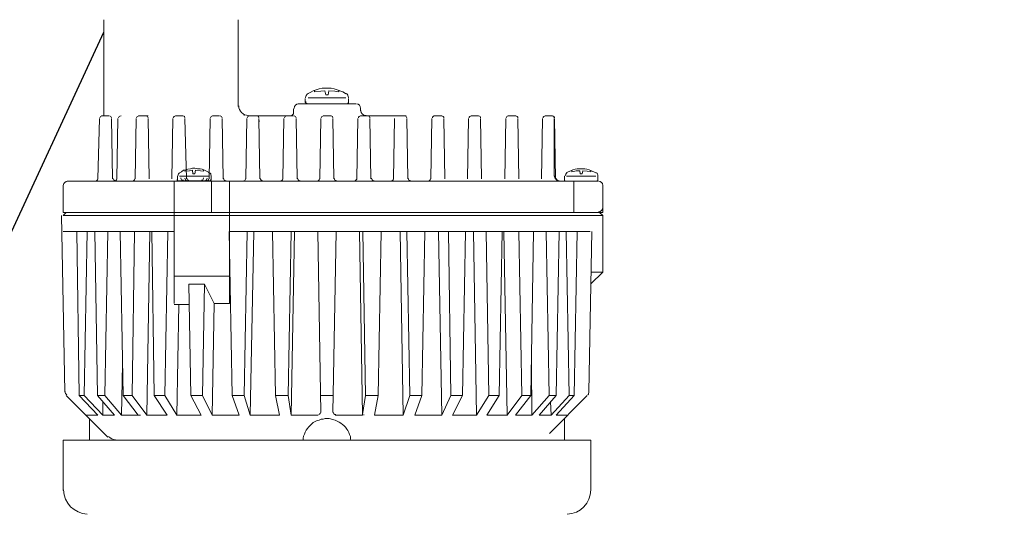
# Model space of a CAD drawing. Extents: x -4991 to 12972, y 4425 to 7281.
# Drawn here: x 6770 to 6975, y 5279 to 5382 of the extents above; entities that cross this region are included whole.
import ezdxf

# ---------------------------------------------------------------- set-up
doc = ezdxf.new("R2010")
doc.units = 0
doc.header["$MEASUREMENT"] = 0
doc.layers.get('DEFPOINTS').update_dxf_attribs({"color": 6})
doc.layers.add('DIM', color=1, linetype='Continuous')
doc.styles.add('STYLE1', font='txt')
doc.dimstyles.new('ISO-10', dxfattribs={"dimscale": 10, "dimtxt": 2.5, "dimasz": 0.7, "dimexe": 0.7, "dimexo": 1, "dimgap": 0.5, "dimtad": 1, "dimdec": 0, "dimdsep": 46, "dimtxsty": 'STYLE1', "dimblk": 'DOT', "dimcen": 2.5, "dimclrt": 7, "dimadec": 0, "dimazin": 0, "dimtfac": 1, "dimtdec": 0, "dimtix": 1, "dimtmove": 0, "dimatfit": 3, "dimldrblk": 'DOT', "dimfxl": 1, "dimarcsym": 0})

# ---------------------------------------------------------------- blocks, each defined once
blk = doc.blocks.new('_DOT')
at = {"color": 0, "linetype": 'ByBlock'}
blk.add_line((-0.5, 0), (-1, 0), dxfattribs=at)
at = {"color": 0, "linetype": 'ByBlock', "const_width": 0.5}
blk.add_lwpolyline([(-0.25, 0, 1), (0.25, 0, 1)], format="xyb", close=True, dxfattribs=at)
blk = doc.blocks.new('*D25')
at = {"layer": 'DEFPOINTS', "color": 0}
for p in [(6961.88, 5537.72), (6970.94, 5122.72), (7145.81, 5122.72)]:
    blk.add_point(p, dxfattribs=at)
at = {"layer": 'DIM', "color": 0, "lineweight": -2}
for p, q in [((6971.88, 5537.72), (7152.81, 5537.72)), ((7145.81, 5527.72), (7145.81, 5132.72)), ((6980.94, 5122.72), (7152.81, 5122.72))]:
    blk.add_line(p, q, dxfattribs=at)
at = {"layer": 'DIM', "color": 0, "lineweight": -2, "xscale": 10, "yscale": 10, "zscale": 10}
for p, rotation in [((7145.81, 5537.72), 90), ((7145.81, 5122.72), 270)]:
    blk.add_blockref('_DOT', p, dxfattribs=dict(at, rotation=rotation))
at = {"layer": 'DIM', "color": 7, "insert": (7125.81, 5330.22), "char_height": 30, "attachment_point": 5, "rotation": 90, "style": 'STYLE1'}
blk.add_mtext('415', dxfattribs=at)
blk = doc.blocks.new('*D26')
at = {"layer": 'DEFPOINTS', "color": 0}
for p in [(6961, 5587.72), (6960.94, 5122.72), (7275.32, 5122.72)]:
    blk.add_point(p, dxfattribs=at)
at = {"layer": 'DIM', "color": 0, "lineweight": -2}
for p, q in [((6971, 5587.72), (7282.32, 5587.72)), ((7275.32, 5577.72), (7275.32, 5132.72)), ((6970.94, 5122.72), (7282.32, 5122.72))]:
    blk.add_line(p, q, dxfattribs=at)
at = {"layer": 'DIM', "color": 0, "lineweight": -2, "xscale": 10, "yscale": 10, "zscale": 10}
for p, rotation in [((7275.32, 5587.72), 90), ((7275.32, 5122.72), 270)]:
    blk.add_blockref('_DOT', p, dxfattribs=dict(at, rotation=rotation))
at = {"layer": 'DIM', "color": 7, "insert": (7255.32, 5355.22), "char_height": 30, "attachment_point": 5, "rotation": 90, "style": 'STYLE1'}
blk.add_mtext('465', dxfattribs=at)
blk = doc.blocks.new('A$C40CD2872')
at = {"lineweight": 9}
for p, q in [((84.27, 111.62), (84.27, 3.56)), ((84.27, 105.86), (84.27, 111.62)), ((90.76, 112.46), (85.21, 112.46)), ((90.76, 0), (90.76, 112.46)), ((91.39, 112.46), (90.76, 111.83)), ((90.76, 111.83), (90.76, 2.52)), ((128.18, 112.15), (91.39, 112.78)), ((91.39, 112.46), (91.39, 0)), ((94.75, 89.3), (94.75, 112.46)), ((137.61, 103.13), (128.92, 111.83)), ((138.24, 2.52), (138.24, 112.46)), ((148.72, 112.46), (138.24, 112.46)), ((90.76, 1.05), (90.76, 109)), ((90.76, 109), (90.76, 0)), ((128.92, 109.11), (94.75, 109.63)), ((133, 105.23), (128.92, 109.11)), ((128.92, 108.06), (128.92, 109.11)), ((84.27, 105.65), (84.27, 107.74)), ((128.92, 108.06), (94.75, 107.43)), ((133, 104.18), (128.92, 108.06)), ((133, 107.74), (133, 105.23)), ((138.24, 107.01), (133.74, 107.01)), ((71.17, 104.91), (83.74, 105.23)), ((128.92, 105.33), (94.75, 105.86)), ((133, 101.77), (128.92, 105.33)), ((128.92, 103.76), (128.92, 105.33)), ((50.62, 103.97), (70.64, 103.97)), ((70.64, 102.92), (70.64, 104.49)), ((128.92, 103.76), (94.75, 103.13)), ((133, 100.3), (128.92, 103.76)), ((130.17, 104.18), (133, 104.18)), ((133, 104.18), (133, 101.77)), ((71.17, 102.4), (83.74, 102.19)), ((71.17, 101.04), (83.74, 101.25)), ((84.27, 101.77), (84.27, 98)), ((84.27, 98), (84.27, 101.77)), ((128.92, 99.99), (94.75, 100.62)), ((122.42, 100.09), (133, 100.3)), ((133, 96.84), (128.92, 99.99)), ((128.92, 98.1), (128.92, 99.99)), ((133, 100.3), (133, 96.32)), ((70.64, 96.74), (70.64, 94.75)), ((71.17, 97.26), (83.74, 97.47)), ((84.27, 94.01), (84.27, 98)), ((128.92, 98.1), (94.75, 97.58)), ((133, 95.06), (128.92, 98.1)), ((71.17, 94.75), (83.74, 94.54)), ((94.75, 94.43), (133, 95.06)), ((133, 95.06), (133, 90.76)), ((128.92, 93.49), (94.75, 94.01)), ((133, 90.76), (128.92, 93.49)), ((128.92, 91.29), (128.92, 93.49)), ((128.92, 91.29), (94.75, 90.66)), ((133, 88.77), (128.92, 91.29)), ((70.64, 89.09), (70.64, 87.52)), ((71.17, 89.61), (83.74, 89.82)), ((82.48, 88.25), (82.28, 87.83)), ((83.22, 88.67), (83.95, 88.67)), ((83.22, 88.25), (83.22, 82.07)), ((83.95, 88.77), (83.95, 88.67)), ((83.95, 88.67), (83.95, 88.77)), ((84.06, 88.67), (83.95, 88.67)), ((84.06, 88.67), (84.06, 88.77)), ((84.06, 88.77), (84.06, 88.67)), ((84.06, 88.67), (84.06, 88.77)), ((84.06, 88.77), (84.06, 88.67)), ((84.06, 88.67), (84.06, 88.77)), ((84.16, 88.56), (84.06, 88.67)), ((84.16, 88.56), (84.16, 88.67)), ((84.16, 88.67), (84.16, 88.56)), ((84.16, 88.56), (84.16, 88.67)), ((84.16, 88.67), (84.16, 88.56)), ((84.16, 88.56), (84.16, 88.67)), ((84.16, 88.56), (84.16, 88.46)), ((84.16, 88.46), (84.16, 88.56)), ((84.16, 88.56), (84.16, 88.46)), ((84.16, 88.46), (84.16, 88.56)), ((84.16, 88.46), (84.16, 81.86)), ((84.27, 89.3), (90.76, 89.3)), ((109.74, 89.3), (84.27, 89.3)), ((104.08, 89.3), (104.08, 77.77)), ((109.94, 86.15), (109.94, 89.3)), ((109.94, 88.35), (133, 88.77)), ((133, 88.77), (133, 83.74)), ((71.17, 87.1), (83.74, 86.78)), ((81.75, 86.47), (81.65, 85.94)), ((81.86, 86.89), (81.75, 86.47)), ((81.96, 87.41), (81.86, 86.89)), ((82.17, 87.1), (81.86, 87.1)), ((82.28, 87.83), (81.96, 87.41)), ((82.17, 87.1), (82.07, 86.15)), ((84.16, 87.52), (84.16, 83.74)), ((84.27, 86.68), (84.27, 83.01)), ((84.27, 83.01), (84.27, 86.68)), ((84.27, 86.36), (84.27, 82.59)), ((128.92, 85.84), (105.75, 86.26)), ((105.75, 83.01), (105.75, 86.26)), ((81.65, 85.94), (81.54, 85.52)), ((81.54, 85.52), (81.54, 85)), ((81.54, 85), (81.65, 84.48)), ((81.65, 84.48), (81.65, 83.95)), ((82.07, 86.15), (81.96, 85.52)), ((81.96, 85.52), (82.69, 85.42)), ((82.69, 85), (81.96, 84.9)), ((81.96, 84.9), (82.07, 83.85)), ((82.69, 85.42), (82.69, 85)), ((133, 83.74), (128.92, 85.84)), ((128.92, 83.43), (128.92, 85.84)), ((81.65, 83.95), (81.75, 83.53)), ((81.75, 83.53), (81.96, 83.01)), ((82.17, 83.22), (81.86, 83.22)), ((81.96, 83.01), (82.38, 82.17)), ((82.07, 83.85), (82.17, 83.22)), ((82.38, 82.17), (82.48, 82.07)), ((128.92, 83.43), (105.75, 83.01)), ((109.74, 81.02), (105.75, 83.01)), ((133, 81.44), (128.92, 83.43)), ((70.64, 79.86), (70.64, 81.33)), ((71.17, 81.86), (83.74, 82.07)), ((83.22, 81.65), (83.95, 81.65)), ((83.95, 81.75), (83.95, 81.65)), ((83.95, 81.65), (83.95, 81.75)), ((83.95, 81.65), (84.06, 81.65)), ((84.06, 81.86), (84.06, 81.75)), ((84.06, 81.65), (84.06, 81.86)), ((84.06, 81.75), (84.16, 81.75)), ((84.06, 81.75), (84.06, 81.65)), ((84.06, 81.65), (84.06, 81.75)), ((84.16, 81.96), (84.16, 81.86)), ((84.16, 81.86), (84.16, 81.96)), ((84.16, 81.96), (84.16, 81.86)), ((84.16, 81.75), (84.16, 81.96)), ((84.16, 81.86), (84.16, 81.75)), ((84.16, 81.75), (84.16, 81.86)), ((84.16, 81.86), (84.16, 81.75)), ((84.16, 81.75), (84.16, 81.86)), ((84.27, 81.54), (90.76, 81.54)), ((109.74, 81.02), (133, 81.44)), ((109.74, 81.02), (109.74, 77.77)), ((133, 81.44), (133, 75.78)), ((71.17, 79.34), (83.74, 79.13)), ((84.27, 74.52), (84.27, 78.61)), ((84.27, 74.52), (84.27, 78.61)), ((50.62, 75.99), (68.65, 75.99)), ((84.27, 77.77), (109.74, 77.77)), ((128.92, 77.24), (94.75, 77.87)), ((94.75, 2.62), (94.75, 77.66)), ((133, 75.78), (128.92, 77.24)), ((128.92, 74.73), (128.92, 77.24)), ((70.54, 74.73), (70.33, 74.73)), ((70.64, 65.3), (70.64, 74)), ((71.17, 74.21), (83.74, 74.42)), ((71.17, 74.21), (83.74, 74.42)), ((128.92, 74.73), (94.75, 74.1)), ((133, 73.47), (128.92, 74.73)), ((70.64, 73.68), (70.64, 72.11)), ((70.64, 72.11), (70.64, 73.68)), ((94.75, 72.74), (133, 73.47)), ((133, 73.47), (133, 67.39)), ((71.17, 71.69), (83.74, 71.48)), ((71.17, 71.69), (71.9, 71.59)), ((84.27, 67.18), (84.27, 70.96)), ((128.92, 68.23), (94.75, 68.86)), ((133, 67.39), (128.92, 68.23)), ((128.92, 65.61), (128.92, 68.23)), ((70.64, 64.46), (70.64, 65.93)), ((71.17, 66.45), (83.74, 66.66)), ((69.17, 64.46), (70.12, 64.46)), ((71.17, 63.93), (83.74, 63.72)), ((128.92, 65.61), (94.75, 64.98)), ((94.75, 64.25), (133, 64.98)), ((133, 64.98), (128.92, 65.61)), ((133, 64.98), (133, 59.32)), ((66.97, 62.05), (67.81, 62.05)), ((68.13, 51.46), (68.13, 63.51)), ((68.13, 53.24), (68.13, 61.73)), ((84.27, 59.53), (84.27, 63.2)), ((136.15, 61.84), (135.83, 61.52)), ((136.57, 62.05), (136.15, 61.84)), ((136.99, 62.15), (136.57, 62.05)), ((137.4, 62.36), (136.99, 62.15)), ((137.82, 62.47), (137.4, 62.36)), ((138.24, 62.47), (137.82, 62.47)), ((65.4, 60.37), (64.98, 59.11)), ((65.61, 60.06), (65.3, 60.06)), ((65.72, 61), (65.4, 60.37)), ((65.61, 60.06), (65.51, 58.8)), ((66.03, 61.52), (65.72, 61)), ((66.87, 53.56), (66.87, 61.42)), ((134.16, 59.53), (134.05, 59.11)), ((134.58, 60.37), (134.16, 59.53)), ((135.52, 61.31), (134.58, 60.37)), ((135.83, 61.52), (135.52, 61.31)), ((64.98, 59.11), (64.88, 58.48)), ((64.88, 58.48), (64.88, 56.6)), ((65.51, 58.8), (65.4, 57.96)), ((66.24, 57.75), (65.4, 57.96)), ((66.24, 57.23), (66.24, 57.75)), ((70.64, 58.27), (70.64, 56.7)), ((71.17, 58.8), (83.74, 59.01)), ((132.48, 58.8), (94.75, 59.43)), ((128.92, 56.18), (128.92, 58.8)), ((133.84, 58.27), (133.74, 57.85)), ((133.74, 57.85), (133.74, 57.02)), ((134.05, 59.11), (133.84, 58.69)), ((133.84, 58.69), (133.84, 58.27)), ((64.88, 56.6), (64.98, 55.97)), ((64.98, 55.97), (65.19, 55.34)), ((65.4, 57.12), (66.24, 57.23)), ((65.4, 57.12), (65.51, 55.86)), ((65.51, 55.86), (65.61, 55.02)), ((71.17, 56.28), (83.74, 56.07)), ((84.27, 51.78), (84.27, 55.55)), ((132.48, 56.28), (94.75, 55.55)), ((133, 50.1), (133, 55.76)), ((133.74, 57.02), (134.05, 55.76)), ((134.05, 55.76), (134.47, 54.92)), ((65.19, 55.34), (65.4, 54.81)), ((65.61, 55.02), (65.3, 55.02)), ((65.4, 54.81), (65.61, 54.19)), ((65.61, 54.19), (65.93, 53.66)), ((65.93, 53.66), (66.03, 53.56)), ((68.13, 53.35), (68.13, 53.24)), ((68.13, 53.24), (68.13, 53.35)), ((68.13, 53.35), (68.13, 53.24)), ((68.13, 53.24), (68.13, 53.35)), ((134.47, 54.92), (134.68, 54.61)), ((134.68, 54.61), (134.99, 54.29)), ((134.99, 54.29), (135.2, 53.98)), ((135.2, 53.98), (135.52, 53.66)), ((135.52, 53.66), (135.94, 53.35)), ((135.94, 53.35), (136.25, 53.14)), ((66.97, 53.03), (67.81, 53.03)), ((67.81, 53.03), (67.92, 53.03)), ((67.92, 53.03), (67.92, 53.14)), ((67.92, 53.14), (67.92, 53.03)), ((67.92, 53.03), (67.92, 53.14)), ((67.92, 53.03), (68.02, 53.03)), ((68.02, 53.14), (68.02, 53.24)), ((68.02, 53.14), (68.13, 53.14)), ((68.02, 53.14), (68.02, 53.03)), ((68.02, 53.03), (68.02, 53.14)), ((68.02, 53.14), (68.02, 53.03)), ((68.02, 53.03), (68.02, 53.14)), ((68.13, 53.14), (68.13, 53.24)), ((68.13, 53.24), (68.13, 53.14)), ((68.13, 53.14), (68.13, 53.24)), ((68.13, 51.98), (68.13, 51.46)), ((136.25, 53.14), (136.67, 52.93)), ((136.67, 52.93), (137.09, 52.82)), ((137.09, 52.82), (137.51, 52.61)), ((137.51, 52.61), (137.93, 52.61)), ((137.93, 52.61), (138.24, 52.51)), ((69.17, 50.52), (69.59, 50.52)), ((70.64, 49.05), (70.64, 50.52)), ((70.64, 40.98), (70.64, 49.47)), ((71.17, 51.04), (83.74, 51.25)), ((94.75, 50.73), (133, 50.1)), ((128.92, 49.47), (94.75, 49.99)), ((132.9, 50.1), (128.92, 49.47)), ((128.92, 49.47), (128.92, 46.85)), ((133, 49.78), (132.9, 49.78)), ((71.17, 48.53), (83.74, 48.32)), ((84.27, 44.12), (84.27, 47.79)), ((133, 47.58), (128.92, 46.85)), ((133, 41.61), (133, 47.58)), ((128.92, 46.85), (94.75, 46.22)), ((71.17, 43.39), (83.74, 43.6)), ((94.75, 42.24), (133, 41.61)), ((133, 41.61), (128.92, 40.25)), ((71.17, 40.88), (83.74, 40.67)), ((128.92, 40.25), (94.75, 40.88)), ((128.92, 40.25), (128.92, 37.73)), ((133, 39.2), (128.92, 37.73)), ((133, 33.54), (133, 39.2)), ((128.92, 37.73), (94.75, 37.1)), ((70.64, 35.22), (70.64, 33.64)), ((71.17, 35.64), (83.74, 35.85)), ((71.17, 33.12), (83.74, 32.91)), ((94.75, 34.27), (133, 33.54)), ((133, 33.54), (128.92, 31.65)), ((128.92, 31.65), (94.75, 32.18)), ((128.92, 31.65), (128.92, 29.24)), ((133, 31.34), (128.92, 29.24)), ((133, 26.31), (133, 31.34)), ((128.92, 29.24), (94.75, 28.61)), ((70.64, 25.99), (70.64, 27.46)), ((71.17, 27.98), (83.74, 28.19)), ((94.75, 26.94), (133, 26.31)), ((71.17, 25.47), (83.74, 25.26)), ((133, 26.31), (128.92, 23.79)), ((128.92, 23.79), (94.75, 24.32)), ((133, 24.21), (128.92, 21.59)), ((128.92, 23.79), (128.92, 21.59)), ((133, 19.91), (133, 24.21)), ((128.92, 21.59), (94.75, 20.96)), ((94.75, 20.65), (133, 19.91)), ((70.64, 18.24), (70.64, 19.81)), ((71.17, 20.23), (83.74, 20.44)), ((133, 19.91), (128.92, 16.87)), ((71.17, 17.71), (83.74, 17.5)), ((128.92, 16.87), (94.75, 17.5)), ((133, 18.24), (128.92, 14.99)), ((128.92, 16.87), (128.92, 14.99)), ((133, 14.78), (133, 18.24)), ((128.92, 14.99), (94.75, 14.46)), ((122.42, 14.88), (133, 14.78)), ((133, 14.78), (128.92, 11.21)), ((71.17, 12.58), (83.74, 12.79)), ((133, 13.31), (128.92, 9.75)), ((133, 10.8), (133, 13.31)), ((70.64, 12.05), (70.64, 10.59)), ((70.64, 11), (70.64, 10.69)), ((128.92, 11.21), (94.75, 11.84)), ((128.92, 11.21), (128.92, 9.75)), ((136.88, 11.11), (128.92, 3.25)), ((133, 10.8), (128.92, 7.02)), ((130.17, 10.9), (133, 10.8)), ((71.17, 10.17), (83.22, 10.17)), ((71.17, 10.06), (83.74, 9.85)), ((128.92, 9.75), (94.75, 9.12)), ((133, 9.75), (128.92, 5.97)), ((133, 7.23), (133, 9.75)), ((81.86, 6.29), (81.75, 5.76)), ((82.07, 6.71), (81.86, 6.29)), ((82.28, 6.5), (81.96, 6.5)), ((82.28, 7.23), (82.07, 6.71)), ((82.28, 6.5), (82.07, 5.56)), ((82.48, 7.65), (82.28, 7.23)), ((83.22, 7.97), (84.06, 7.97)), ((83.22, 7.55), (83.22, 1.47)), ((84.06, 7.97), (84.06, 8.07)), ((84.06, 8.07), (84.06, 7.97)), ((84.06, 7.97), (84.06, 8.07)), ((84.06, 8.07), (84.06, 7.97)), ((84.06, 7.97), (84.06, 8.07)), ((84.16, 7.97), (84.06, 7.97)), ((84.16, 7.97), (84.16, 8.07)), ((84.16, 8.07), (84.16, 7.97)), ((84.16, 7.97), (84.16, 8.07)), ((84.16, 8.07), (84.16, 7.97)), ((84.16, 7.86), (84.16, 8.07)), ((84.27, 7.86), (84.16, 7.86)), ((84.27, 7.97), (84.27, 7.86)), ((84.27, 7.86), (84.27, 7.97)), ((84.27, 7.97), (84.27, 7.86)), ((84.27, 7.76), (84.27, 7.97)), ((84.27, 7.97), (84.27, 1.05)), ((84.27, 7.76), (84.27, 1.26)), ((128.92, 7.02), (94.75, 7.65)), ((128.92, 7.02), (128.92, 5.97)), ((133.74, 7.97), (138.24, 7.97)), ((81.75, 5.76), (81.65, 5.35)), ((81.65, 5.35), (81.65, 3.77)), ((82.07, 5.56), (82.07, 4.82)), ((82.07, 4.82), (82.69, 4.72)), ((82.69, 4.3), (82.07, 4.19)), ((82.07, 4.19), (82.17, 3.25)), ((82.69, 4.72), (82.69, 4.3)), ((84.27, 6.08), (90.76, 6.08)), ((128.92, 5.97), (94.75, 5.35)), ((81.65, 3.77), (81.75, 3.35)), ((81.75, 3.35), (81.86, 2.83)), ((81.86, 2.83), (82.07, 2.41)), ((82.28, 2.52), (81.96, 2.52)), ((82.07, 2.41), (82.28, 1.89)), ((82.17, 3.25), (82.28, 2.52)), ((128.18, 2.94), (94.75, 2.31)), ((103.24, 0), (105.65, 2.52)), ((103.24, 2.52), (103.24, 0)), ((148.72, 2.52), (138.24, 2.52)), ((82.28, 1.89), (82.48, 1.47)), ((82.48, 1.47), (82.48, 1.36)), ((83.22, 1.05), (84.06, 1.05)), ((84.06, 1.05), (84.06, 1.15)), ((84.06, 1.15), (84.06, 1.05)), ((84.06, 1.05), (84.06, 1.15)), ((84.06, 1.15), (84.06, 1.05)), ((84.06, 1.05), (84.06, 1.15)), ((84.06, 1.05), (84.16, 1.05)), ((84.16, 1.05), (84.16, 1.26)), ((84.16, 1.15), (84.27, 1.15)), ((84.16, 1.15), (84.16, 1.05)), ((84.16, 1.05), (84.16, 1.15)), ((84.16, 1.15), (84.16, 1.05)), ((84.16, 1.05), (84.16, 1.15)), ((84.27, 1.26), (84.27, 1.36)), ((84.27, 1.26), (84.27, 1.15)), ((84.27, 1.15), (84.27, 1.26)), ((84.27, 1.26), (84.27, 1.15)), ((84.27, 1.15), (84.27, 1.26)), ((91.39, 0), (90.76, 0.73)), ((85.21, 0), (90.76, 0)), ((91.39, 0), (103.24, 0))]:
    blk.add_line(p, q, dxfattribs=at)
for points in [[(85.11, 112.46), (84.58, 112.36), (84.27, 112.04), (84.27, 111.52)], [(153.65, 107.43), (153.54, 110.16), (151.34, 112.36), (148.62, 112.36)], [(138.14, 101.56), (138.14, 102.08), (137.82, 102.61), (137.51, 103.03)], [(84.16, 101.66), (84.06, 101.87), (83.85, 102.08), (83.64, 102.08)], [(84.16, 101.66), (84.06, 101.87), (83.85, 102.08), (83.64, 102.08)], [(83.11, 88.56), (82.8, 88.56), (82.59, 88.35), (82.48, 88.14)], [(70.64, 87.41), (70.64, 87.2), (70.75, 87.1), (71.06, 87.1)], [(84.16, 86.26), (84.06, 86.47), (83.85, 86.68), (83.64, 86.68)], [(82.48, 81.96), (82.59, 81.75), (82.8, 81.65), (83.11, 81.65)], [(84.16, 78.5), (84.16, 78.82), (83.95, 79.03), (83.64, 79.03)], [(70.54, 73.89), (70.54, 74.94), (69.59, 75.88), (68.55, 75.88)], [(70.64, 72), (70.64, 71.8), (70.75, 71.69), (71.06, 71.69)], [(70.64, 72), (70.64, 71.8), (70.75, 71.69), (71.06, 71.69)], [(84.16, 70.85), (84.16, 71.17), (83.95, 71.38), (83.64, 71.38)], [(66.87, 61.94), (66.55, 61.94), (66.14, 61.73), (65.93, 61.42)], [(70.64, 56.6), (70.64, 56.39), (70.75, 56.28), (71.06, 56.28)], [(84.16, 55.44), (84.16, 55.76), (83.95, 55.97), (83.64, 55.97)], [(132.9, 55.65), (132.9, 55.97), (132.69, 56.18), (132.37, 56.18)], [(65.93, 53.45), (66.14, 53.14), (66.45, 53.03), (66.87, 53.03)], [(68.13, 51.36), (68.13, 50.83), (68.55, 50.52), (69.07, 50.52)], [(84.16, 40.04), (84.16, 40.35), (83.95, 40.56), (83.64, 40.56)], [(84.16, 9.22), (84.16, 9.54), (83.95, 9.75), (83.64, 9.75)], [(83.11, 7.86), (82.9, 7.76), (82.59, 7.65), (82.48, 7.44)], [(82.48, 1.36), (82.59, 1.15), (82.9, 1.05), (83.11, 1.05)]]:
    blk.add_open_spline(points, degree=3, dxfattribs=at)
for points, knots in [([(128.81, 111.73), (128.6, 111.94), (128.39, 112.04), (128.18, 112.04), (128.08, 112.04), (128.08, 112.04), (128.08, 112.04)], [0, 0, 0, 0, 1, 1, 1, 2, 2, 2, 2]), ([(71.06, 104.81), (71.06, 104.81), (71.06, 104.81), (71.06, 104.81), (70.75, 104.81), (70.64, 104.6), (70.64, 104.39)], [0, 0, 0, 0, 1, 1, 1, 2, 2, 2, 2]), ([(83.64, 105.23), (83.64, 105.23), (83.64, 105.23), (83.64, 105.23), (83.85, 105.23), (84.06, 105.33), (84.16, 105.54)], [0, 0, 0, 0, 1, 1, 1, 2, 2, 2, 2]), ([(70.64, 102.82), (70.64, 102.82), (70.64, 102.82), (70.64, 102.82), (70.64, 102.61), (70.75, 102.4), (71.06, 102.4)], [0, 0, 0, 0, 1, 1, 1, 2, 2, 2, 2]), ([(71.06, 100.93), (71.06, 100.93), (71.06, 100.93), (71.06, 100.93), (70.75, 100.93), (70.64, 100.72), (70.64, 100.41)], [0, 0, 0, 0, 1, 1, 1, 2, 2, 2, 2]), ([(83.64, 101.25), (83.64, 101.25), (83.64, 101.25), (83.64, 101.25), (83.85, 101.25), (84.16, 101.35), (84.16, 101.66)], [0, 0, 0, 0, 1, 1, 1, 2, 2, 2, 2]), ([(71.06, 97.16), (71.06, 97.16), (71.06, 97.16), (71.06, 97.16), (70.75, 97.16), (70.64, 96.95), (70.64, 96.63)], [0, 0, 0, 0, 1, 1, 1, 2, 2, 2, 2]), ([(83.64, 97.47), (83.64, 97.47), (83.64, 97.47), (83.64, 97.47), (83.85, 97.47), (84.16, 97.68), (84.16, 97.89)], [0, 0, 0, 0, 1, 1, 1, 2, 2, 2, 2]), ([(83.64, 97.47), (83.64, 97.47), (83.64, 97.47), (83.64, 97.47), (83.85, 97.47), (84.16, 97.68), (84.16, 97.89)], [0, 0, 0, 0, 1, 1, 1, 2, 2, 2, 2]), ([(70.64, 95.17), (70.64, 95.17), (70.64, 95.17), (70.64, 95.17), (70.64, 94.96), (70.75, 94.75), (71.06, 94.75)], [0, 0, 0, 0, 1, 1, 1, 2, 2, 2, 2]), ([(71.06, 89.51), (71.06, 89.51), (71.06, 89.51), (71.06, 89.51), (70.75, 89.51), (70.64, 89.3), (70.64, 88.98)], [0, 0, 0, 0, 1, 1, 1, 2, 2, 2, 2]), ([(84.06, 87.41), (84.06, 87.72), (83.85, 87.93), (83.64, 87.93), (83.53, 87.93), (83.53, 87.93), (83.53, 87.93)], [0, 0, 0, 0, 1, 1, 1, 2, 2, 2, 2]), ([(84.16, 86.57), (84.16, 86.57), (84.16, 86.57), (84.16, 86.68), (84.16, 86.89), (83.85, 87.1), (83.64, 87.1)], [0, 0, 0, 0, 1, 1, 1, 2, 2, 2, 2]), ([(84.16, 86.57), (84.16, 86.57), (84.16, 86.57), (84.16, 86.68), (84.16, 86.89), (83.85, 87.1), (83.64, 87.1)], [0, 0, 0, 0, 1, 1, 1, 2, 2, 2, 2]), ([(83.53, 83.22), (83.53, 83.22), (83.53, 83.22), (83.64, 83.22), (83.85, 83.22), (84.06, 83.43), (84.06, 83.64)], [0, 0, 0, 0, 1, 1, 1, 2, 2, 2, 2]), ([(83.64, 82.48), (83.64, 82.48), (83.64, 82.48), (83.64, 82.48), (83.85, 82.48), (84.16, 82.59), (84.16, 82.9)], [0, 0, 0, 0, 1, 1, 1, 2, 2, 2, 2]), ([(83.64, 82.48), (83.64, 82.48), (83.64, 82.48), (83.64, 82.48), (83.85, 82.48), (84.16, 82.59), (84.16, 82.9)], [0, 0, 0, 0, 1, 1, 1, 2, 2, 2, 2]), ([(83.64, 82.07), (83.64, 82.07), (83.64, 82.07), (83.64, 82.07), (83.85, 82.07), (84.16, 82.28), (84.16, 82.48)], [0, 0, 0, 0, 1, 1, 1, 2, 2, 2, 2]), ([(71.06, 81.75), (71.06, 81.75), (71.06, 81.75), (71.06, 81.75), (70.75, 81.75), (70.64, 81.54), (70.64, 81.33), (70.64, 81.23), (70.64, 81.23), (70.64, 81.23)], [0, 0, 0, 0, 1, 1, 1, 2, 2, 2, 3, 3, 3, 3]), ([(70.64, 79.76), (70.64, 79.76), (70.64, 79.76), (70.64, 79.76), (70.64, 79.55), (70.75, 79.34), (71.06, 79.34)], [0, 0, 0, 0, 1, 1, 1, 2, 2, 2, 2]), ([(71.06, 74.1), (71.06, 74.1), (71.06, 74.1), (71.06, 74.1), (70.75, 74.1), (70.64, 73.89), (70.64, 73.58)], [0, 0, 0, 0, 1, 1, 1, 2, 2, 2, 2]), ([(71.06, 74.1), (71.06, 74.1), (71.06, 74.1), (71.06, 74.1), (70.75, 74.1), (70.64, 73.89), (70.64, 73.58)], [0, 0, 0, 0, 1, 1, 1, 2, 2, 2, 2]), ([(83.64, 74.42), (83.64, 74.42), (83.64, 74.42), (83.64, 74.42), (83.85, 74.42), (84.16, 74.52), (84.16, 74.83)], [0, 0, 0, 0, 1, 1, 1, 2, 2, 2, 2]), ([(83.64, 74.42), (83.64, 74.42), (83.64, 74.42), (83.64, 74.42), (83.85, 74.42), (84.16, 74.52), (84.16, 74.83)], [0, 0, 0, 0, 1, 1, 1, 2, 2, 2, 2]), ([(71.06, 66.34), (71.06, 66.34), (71.06, 66.34), (71.06, 66.34), (70.75, 66.34), (70.64, 66.14), (70.64, 65.93), (70.64, 65.82), (70.64, 65.82), (70.64, 65.82)], [0, 0, 0, 0, 1, 1, 1, 2, 2, 2, 3, 3, 3, 3]), ([(83.64, 66.66), (83.64, 66.66), (83.64, 66.66), (83.64, 66.66), (83.85, 66.66), (84.16, 66.87), (84.16, 67.08)], [0, 0, 0, 0, 1, 1, 1, 2, 2, 2, 2]), ([(69.07, 64.35), (69.07, 64.35), (69.07, 64.35), (69.07, 64.35), (68.55, 64.35), (68.13, 63.93), (68.13, 63.41)], [0, 0, 0, 0, 1, 1, 1, 2, 2, 2, 2]), ([(70.01, 64.46), (70.01, 64.46), (70.01, 64.46), (70.01, 64.46), (70.22, 64.46), (70.54, 64.67), (70.54, 64.88)], [0, 0, 0, 0, 1, 1, 1, 2, 2, 2, 2]), ([(70.64, 64.35), (70.64, 64.35), (70.64, 64.35), (70.64, 64.35), (70.64, 64.14), (70.75, 63.93), (71.06, 63.93)], [0, 0, 0, 0, 1, 1, 1, 2, 2, 2, 2]), ([(84.16, 63.1), (84.16, 63.1), (84.16, 63.1), (84.16, 63.2), (84.16, 63.41), (83.85, 63.62), (83.64, 63.62)], [0, 0, 0, 0, 1, 1, 1, 2, 2, 2, 2]), ([(68.02, 61.63), (68.02, 61.73), (67.92, 61.94), (67.81, 61.94), (67.71, 61.94), (67.71, 61.94), (67.71, 61.84)], [0, 0, 0, 0, 1, 1, 1, 2, 2, 2, 2]), ([(71.06, 58.69), (71.06, 58.69), (71.06, 58.69), (71.06, 58.69), (70.75, 58.69), (70.64, 58.48), (70.64, 58.17)], [0, 0, 0, 0, 1, 1, 1, 2, 2, 2, 2]), ([(83.64, 59.01), (83.64, 59.01), (83.64, 59.01), (83.64, 59.01), (83.85, 59.01), (84.16, 59.11), (84.16, 59.43)], [0, 0, 0, 0, 1, 1, 1, 2, 2, 2, 2]), ([(132.37, 58.8), (132.37, 58.8), (132.37, 58.8), (132.37, 58.8), (132.58, 58.8), (132.9, 58.9), (132.9, 59.22)], [0, 0, 0, 0, 1, 1, 1, 2, 2, 2, 2]), ([(83.64, 51.25), (83.64, 51.25), (83.64, 51.25), (83.64, 51.25), (83.85, 51.25), (84.16, 51.46), (84.16, 51.67)], [0, 0, 0, 0, 1, 1, 1, 2, 2, 2, 2]), ([(70.54, 49.36), (70.54, 49.36), (70.54, 49.36), (70.54, 49.47), (70.54, 49.99), (70.01, 50.41), (69.59, 50.41), (69.49, 50.41), (69.49, 50.41), (69.49, 50.41)], [0, 0, 0, 0, 1, 1, 1, 2, 2, 2, 3, 3, 3, 3]), ([(71.06, 50.94), (71.06, 50.94), (71.06, 50.94), (71.06, 50.94), (70.75, 50.94), (70.64, 50.73), (70.64, 50.52), (70.64, 50.41), (70.64, 50.41), (70.64, 50.41)], [0, 0, 0, 0, 1, 1, 1, 2, 2, 2, 3, 3, 3, 3]), ([(70.64, 48.95), (70.64, 48.95), (70.64, 48.95), (70.64, 48.95), (70.64, 48.74), (70.75, 48.53), (71.06, 48.53)], [0, 0, 0, 0, 1, 1, 1, 2, 2, 2, 2]), ([(84.16, 47.69), (84.16, 47.69), (84.16, 47.69), (84.16, 47.79), (84.16, 48), (83.85, 48.21), (83.64, 48.21)], [0, 0, 0, 0, 1, 1, 1, 2, 2, 2, 2]), ([(83.64, 43.6), (83.64, 43.6), (83.64, 43.6), (83.64, 43.6), (83.85, 43.6), (84.16, 43.71), (84.16, 44.02)], [0, 0, 0, 0, 1, 1, 1, 2, 2, 2, 2]), ([(70.64, 41.3), (70.64, 41.3), (70.64, 41.3), (70.64, 41.3), (70.64, 40.98), (70.75, 40.88), (71.06, 40.88)], [0, 0, 0, 0, 1, 1, 1, 2, 2, 2, 2]), ([(71.06, 35.53), (71.06, 35.53), (71.06, 35.53), (71.06, 35.53), (70.75, 35.53), (70.64, 35.32), (70.64, 35.11)], [0, 0, 0, 0, 1, 1, 1, 2, 2, 2, 2]), ([(83.64, 35.85), (83.64, 35.85), (83.64, 35.85), (83.64, 35.85), (83.85, 35.85), (84.16, 36.06), (84.16, 36.26)], [0, 0, 0, 0, 1, 1, 1, 2, 2, 2, 2]), ([(70.64, 33.54), (70.64, 33.54), (70.64, 33.54), (70.64, 33.54), (70.64, 33.33), (70.75, 33.12), (71.06, 33.12)], [0, 0, 0, 0, 1, 1, 1, 2, 2, 2, 2]), ([(71.06, 27.88), (71.06, 27.88), (71.06, 27.88), (71.06, 27.88), (70.75, 27.88), (70.64, 27.67), (70.64, 27.36)], [0, 0, 0, 0, 1, 1, 1, 2, 2, 2, 2]), ([(70.64, 25.89), (70.64, 25.89), (70.64, 25.89), (70.64, 25.89), (70.64, 25.57), (70.75, 25.47), (71.06, 25.47)], [0, 0, 0, 0, 1, 1, 1, 2, 2, 2, 2]), ([(71.06, 20.12), (71.06, 20.12), (71.06, 20.12), (71.06, 20.12), (70.75, 20.12), (70.64, 19.91), (70.64, 19.7)], [0, 0, 0, 0, 1, 1, 1, 2, 2, 2, 2]), ([(70.64, 18.13), (70.64, 18.13), (70.64, 18.13), (70.64, 18.13), (70.64, 17.92), (70.75, 17.71), (71.06, 17.71)], [0, 0, 0, 0, 1, 1, 1, 2, 2, 2, 2]), ([(71.06, 12.47), (71.06, 12.47), (71.06, 12.47), (71.06, 12.47), (70.75, 12.47), (70.64, 12.26), (70.64, 11.95)], [0, 0, 0, 0, 1, 1, 1, 2, 2, 2, 2]), ([(70.64, 10.59), (70.64, 10.59), (70.64, 10.59), (70.64, 10.59), (70.64, 10.38), (70.75, 10.17), (71.06, 10.17)], [0, 0, 0, 0, 1, 1, 1, 2, 2, 2, 2]), ([(70.64, 10.48), (70.64, 10.48), (70.64, 10.48), (70.64, 10.48), (70.64, 10.17), (70.75, 10.06), (71.06, 10.06)], [0, 0, 0, 0, 1, 1, 1, 2, 2, 2, 2]), ([(84.16, 9.12), (84.06, 9.64), (83.64, 10.06), (83.22, 10.06), (83.11, 10.06), (83.11, 10.06), (83.11, 10.06)], [0, 0, 0, 0, 1, 1, 1, 2, 2, 2, 2]), ([(148.62, 2.52), (148.62, 2.52), (148.62, 2.52), (148.62, 2.52), (151.34, 2.52), (153.65, 4.72), (153.65, 7.44)], [0, 0, 0, 0, 1, 1, 1, 2, 2, 2, 2]), ([(128.08, 2.94), (128.08, 2.94), (128.08, 2.94), (128.18, 2.94), (128.39, 2.94), (128.6, 2.94), (128.81, 3.14)], [0, 0, 0, 0, 1, 1, 1, 2, 2, 2, 2]), ([(84.27, 0.94), (84.27, 0.94), (84.27, 0.94), (84.27, 0.94), (84.27, 0.42), (84.58, 0), (85.11, 0)], [0, 0, 0, 0, 1, 1, 1, 2, 2, 2, 2]), ([(84.27, 0.94), (84.27, 0.94), (84.27, 0.94), (84.27, 0.94), (84.27, 0.42), (84.58, 0), (85.11, 0)], [0, 0, 0, 0, 1, 1, 1, 2, 2, 2, 2]), ([(89.61, 0), (89.61, 0), (89.61, 0), (89.72, 0), (90.14, 0), (90.66, 0.42), (90.66, 0.94)], [0, 0, 0, 0, 1, 1, 1, 2, 2, 2, 2])]:
    blk.add_open_spline(points, degree=3, knots=knots, dxfattribs=at)

msp = doc.modelspace()

# ---------------------------------------------------------------- linework, layer by layer
msp.add_line((6750.19, 5298.67), (6787.67, 5379.53))

# ---------------------------------------------------------------- block references
at = {"xscale": -1, "rotation": 90}
msp.add_blockref('A$C40CD2872', (6891.64, 5432.72), dxfattribs=at)

# ---------------------------------------------------------------- dimensions: what is measured, and where the dimension line sits
at = {"layer": 'DIM'}
for base, p1, p2, picture, middle in [((7275.32, 5122.72), (6961, 5587.72), (6960.94, 5122.72), '*D26', (7255.32, 5355.22)), ((7145.81, 5122.72), (6961.88, 5537.72), (6970.94, 5122.72), '*D25', (7125.81, 5330.22))]:
    dim = msp.add_linear_dim(base=base, p1=p1, p2=p2, angle=90, dimstyle='ISO-10', override={"dimtxt": 3, "dimasz": 1}, dxfattribs=at)
    dim.commit()
    dim.dimension.update_dxf_attribs({"geometry": picture, "text_midpoint": middle})

doc.saveas('drawing.dxf')
